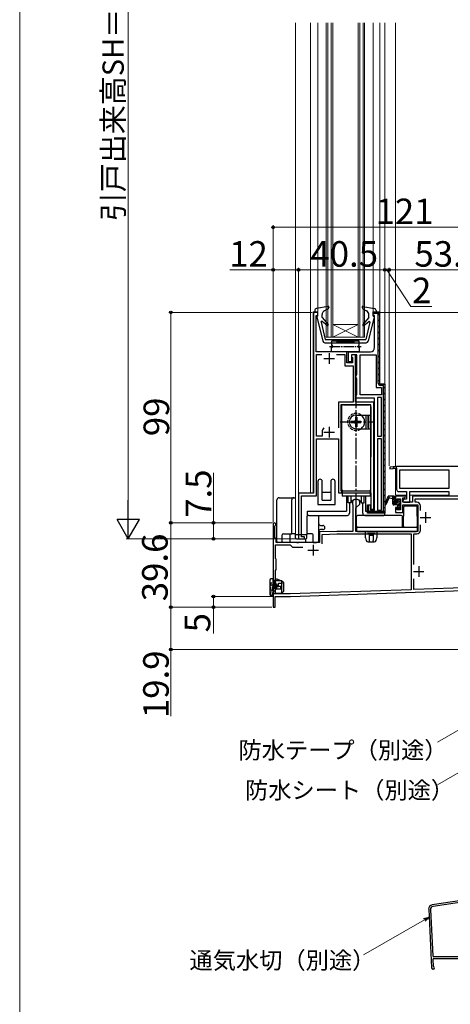
# Model space of a CAD drawing. Extents: x 0 to 1050, y 0 to 1583.
# Drawn here: x 0 to 202, y 620 to 1083 of the extents above; entities that cross this region are included whole.
import ezdxf

# ---------------------------------------------------------------- set-up
doc = ezdxf.new("R2010")
doc.units = 0
for name, pattern in [('CENTER', [50.8, 31.75, -6.35, 6.35, -6.35]), ('YCENTER_1', [13, 10, -1, 1, -1]), ('YHIDDEN_1', [4, 3, -1])]:
    doc.linetypes.add(name, pattern=pattern)
for name, color, linetype, lineweight in [('YKK_11', 7, 'CONTINUOUS', 30), ('YKK_12', 2, 'CONTINUOUS', 13), ('YKK_13', 4, 'CONTINUOUS', 30), ('YKK_D', 6, 'CONTINUOUS', 13), ('YKK_ZWAK', 7, 'CONTINUOUS', 30), ('YSS_KE', 3, 'CONTINUOUS', 30)]:
    doc.layers.add(name, color=color, linetype=linetype, lineweight=lineweight)
doc.styles.add('text-b', font='txt')

msp = doc.modelspace()

# ---------------------------------------------------------------- linework, layer by layer
at = {"layer": 'YKK_11', "linetype": 'ByBlock', "lineweight": -2, "ltscale": 0.5}
for p, q in [((138, 945.06), (138, 860.06)), ((140, 945.06), (138, 945.06)), ((140, 943.56), (140, 945.06)), ((166, 943.56), (166, 945.06)), ((166, 945.06), (168, 945.06)), ((139.3, 926.56), (139.3, 943.56)), ((139.3, 943.56), (140, 943.56)), ((166.7, 943.56), (166, 943.56)), ((166.7, 928.56), (166.7, 943.56)), ((169, 944.06), (169, 911.26)), ((153.7, 926.56), (139.3, 926.56)), ((153.7, 921.26), (153.7, 926.56)), ((154.4, 921.76), (154.4, 926.56)), ((154.4, 926.56), (164.7, 926.56)), ((139.4, 886.76), (139.4, 925.26)), ((139.4, 925.26), (141.88, 925.26)), ((148.73, 925.26), (152.7, 925.26)), ((152.7, 925.26), (152.7, 919.96)), ((155.9, 921.76), (154.4, 921.76)), ((156.6, 925.06), (155.8, 925.06)), ((155.8, 925.06), (155.8, 924.36)), ((155.8, 924.36), (156.05, 924.06)), ((158.4, 925.06), (155.9, 925.06)), ((155.9, 925.06), (155.9, 921.76)), ((156.05, 924.06), (156.3, 923.76)), ((156.3, 923.76), (156.3, 921.26)), ((157.8, 925.06), (156.6, 925.06)), ((157.8, 902.76), (157.8, 925.06)), ((158.4, 915.97), (158.4, 925.06)), ((159.9, 906.26), (159.9, 925.06)), ((159.9, 925.06), (167.5, 925.06)), ((167.5, 925.06), (167.5, 909.76)), ((152.7, 919.96), (156.6, 919.96)), ((156.3, 921.26), (153.7, 921.26)), ((156.6, 919.96), (156.6, 902.76)), ((157.9, 915.11), (158.15, 915.54)), ((157.9, 914.61), (157.9, 915.11)), ((158.15, 914.17), (157.9, 914.61)), ((158.15, 915.54), (158.4, 915.97)), ((158.4, 913.74), (158.15, 914.17)), ((158.4, 906.62), (158.4, 913.74)), ((167.5, 909.76), (170, 909.76)), ((169, 911.26), (171.5, 911.26)), ((170, 909.76), (170, 906.26)), ((171.5, 911.26), (171.5, 850.56)), ((157.9, 905.76), (158.15, 906.19)), ((157.9, 904.76), (157.9, 905.76)), ((166.6, 904.76), (157.9, 904.76)), ((158.15, 906.19), (158.4, 906.62)), ((170, 906.26), (159.9, 906.26)), ((166.6, 852.06), (166.6, 904.76)), ((168.1, 905.06), (168.1, 886.76)), ((170, 905.06), (168.1, 905.06)), ((170, 886.76), (170, 905.06)), ((156.6, 902.76), (149.7, 902.76)), ((149.7, 902.76), (149.7, 890.76)), ((165, 901.56), (150.9, 901.56)), ((150.9, 901.56), (150.9, 861.16)), ((166.4, 902.76), (157.8, 902.76)), ((165, 861.16), (165, 901.56)), ((166.4, 852.56), (166.4, 902.76)), ((142.1, 886.76), (139.4, 886.76)), ((139.4, 858.76), (139.4, 885.56)), ((139.4, 885.56), (149.7, 885.56)), ((142.1, 888.76), (142.1, 886.76)), ((149.7, 885.56), (149.7, 860.26)), ((168.1, 886.76), (170, 886.76)), ((170, 885.56), (168.1, 885.56)), ((168.1, 885.56), (168.1, 852.06)), ((170, 852.06), (170, 885.56)), ((177, 872.56), (173.86, 872.28)), ((173.86, 872.28), (173.93, 871.48)), ((173.93, 871.48), (177, 871.75)), ((227, 872.56), (177, 872.56)), ((177, 871.75), (177, 861.76)), ((178.5, 871.06), (201.5, 871.06)), ((178.5, 862.26), (178.5, 871.06)), ((201.5, 871.06), (201.5, 862.26)), ((201.5, 862.26), (178.5, 862.26)), ((138, 860.06), (131, 860.06)), ((131, 860.06), (131, 838.56)), ((132.4, 839.56), (132.4, 858.76)), ((132.4, 858.76), (139.4, 858.76)), ((149.7, 860.26), (165, 860.26)), ((150.9, 861.16), (165, 861.16)), ((156.61, 856.79), (156.3, 856.32)), ((159.7, 856.32), (159.39, 856.79)), ((165, 860.26), (165, 852.56)), ((180.9, 858.56), (176.5, 858.56)), ((176.5, 858.56), (176.5, 856.26)), ((177.3, 856.26), (177.3, 857.36)), ((177.3, 857.36), (178.8, 857.36)), ((178, 860.76), (181.7, 860.76)), ((178.8, 857.36), (178.8, 852.16)), ((180, 855.76), (180, 857.76)), ((180, 857.76), (180.7, 857.76)), ((180.7, 857.76), (181.2, 858.26)), ((181.2, 858.26), (180.9, 858.56)), ((181.7, 857.26), (181, 857.26)), ((181.7, 860.76), (181.7, 857.26)), ((183.2, 855.76), (183.2, 860.76)), ((183.2, 860.76), (201.5, 860.76)), ((237.3, 858.56), (184.5, 858.56)), ((184.5, 858.56), (184.5, 855.76)), ((185.7, 855.76), (185.7, 857.36)), ((185.7, 857.36), (213.6, 857.36)), ((201.5, 860.76), (201.5, 858.76)), ((201.5, 858.76), (203, 858.76)), ((156.3, 856.32), (156.3, 854.86)), ((156.3, 854.86), (156.5, 854.51)), ((156.5, 854.51), (156.5, 842.06)), ((157.9, 853.06), (159.7, 854.86)), ((157.9, 842.06), (157.9, 853.06)), ((159.7, 854.86), (159.7, 856.32)), ((163.3, 850.56), (163.3, 854.56)), ((163.3, 854.56), (164.8, 854.56)), ((164.8, 854.56), (164.8, 852.06)), ((164.8, 852.06), (166.6, 852.06)), ((165, 852.56), (166.4, 852.56)), ((168.1, 852.06), (170, 852.06)), ((176.5, 856.26), (177.3, 856.26)), ((177.3, 853.26), (176.5, 853.26)), ((176.5, 853.26), (176.5, 850.96)), ((177.3, 852.16), (177.3, 853.26)), ((178.8, 852.16), (177.3, 852.16)), ((180, 856.26), (180.5, 855.76)), ((184.5, 855.76), (180, 855.76)), ((180, 850.96), (180, 854.56)), ((180, 854.56), (187, 854.56)), ((180.5, 855.76), (183.2, 855.76)), ((186.5, 855.76), (185.7, 855.76)), ((187, 854.56), (187, 842.06)), ((188.2, 851.9), (188.2, 854.06)), ((171.5, 850.56), (163.3, 850.56)), ((176.5, 850.96), (180, 850.96)), ((119, 845.36), (119, 827.01)), ((119.9, 844.49), (120.05, 844.75)), ((119.9, 839.06), (119.9, 844.49)), ((188.2, 842.56), (188.2, 845.21)), ((120.4, 838.56), (119.9, 839.06)), ((120.4, 836.86), (120.4, 838.56)), ((131, 838.56), (133.8, 838.56)), ((133.8, 839.56), (132.4, 839.56)), ((133.8, 838.56), (133.8, 839.56)), ((149, 842.06), (140.8, 841.77)), ((140.8, 841.77), (140.8, 836.86)), ((142, 840.61), (149.02, 840.86)), ((142, 836.16), (142, 840.61)), ((156.5, 842.06), (149, 842.06)), ((149.02, 840.86), (183.8, 840.86)), ((187, 842.06), (157.9, 842.06)), ((183.8, 840.86), (183.8, 814.64)), ((185.1, 826.55), (185.1, 840.86)), ((185.1, 840.86), (186.5, 840.86)), ((120.2, 829.36), (120.2, 835.66)), ((120.2, 835.66), (127.1, 835.66)), ((130.14, 836.86), (120.4, 836.86)), ((127.1, 835.66), (128.1, 834.66)), ((128.1, 834.66), (132.97, 834.66)), ((130.32, 836.74), (130.14, 836.86)), ((130.87, 836.74), (130.32, 836.74)), ((131.06, 836.86), (130.87, 836.74)), ((140.8, 836.86), (131.06, 836.86)), ((120.5, 829.06), (120.2, 829.36)), ((120.5, 824.06), (120.5, 829.06)), ((119, 827.01), (119.12, 826.83)), ((119.12, 826.28), (119, 826.1)), ((119, 826.1), (119, 806.46)), ((119.12, 826.83), (119.12, 826.28)), ((120.1, 823.66), (120.5, 824.06)), ((120.1, 812.66), (120.1, 823.66)), ((185.1, 814.68), (185.1, 819.76)), ((127.12, 811.46), (238, 815.33)), ((235.7, 816.45), (185.1, 814.68)), ((120, 806.46), (120, 811.46)), ((120, 811.46), (127.12, 811.46)), ((127.1, 812.66), (120.1, 812.66)), ((183.8, 814.64), (127.1, 812.66)), ((119, 806.46), (120, 806.46))]:
    msp.add_line(p, q, dxfattribs=at)
at = {"layer": 'YKK_11', "linetype": 'ByBlock', "lineweight": 30, "ltscale": 0.5}
for p, q in [((166, 945.06), (168, 945.06)), ((166, 944.46), (166, 945.06)), ((168.4, 944.46), (166, 944.46)), ((168.4, 911.76), (168.4, 944.46)), ((169, 944.06), (169, 911.26)), ((169, 911.26), (171.5, 911.26)), ((170.9, 910.66), (169.5, 910.66)), ((170.9, 851.16), (170.9, 910.66)), ((171.5, 911.26), (171.5, 850.56)), ((177, 872.56), (173.86, 872.28)), ((173.86, 872.28), (173.93, 871.48)), ((173.93, 871.48), (177, 871.75)), ((177, 871.75), (177, 872.56)), ((163.3, 850.56), (163.3, 854.56)), ((163.3, 854.56), (163.9, 854.56)), ((163.9, 854.56), (163.9, 851.16)), ((171.5, 850.56), (163.3, 850.56)), ((163.9, 851.16), (170.9, 851.16))]:
    msp.add_line(p, q, dxfattribs=at)
at = {"layer": 'YKK_11', "linetype": 'Continuous', "lineweight": 13}
for p, q in [((166.28, 944.46), (166.88, 945.06)), ((168.4, 943.75), (168.97, 944.32)), ((168.4, 940.92), (169, 941.52)), ((168.4, 938.09), (169, 938.69)), ((168.4, 935.27), (169, 935.87)), ((168.4, 932.44), (169, 933.04)), ((168.4, 929.61), (169, 930.21)), ((168.4, 926.78), (169, 927.38)), ((168.4, 923.95), (169, 924.55)), ((168.4, 921.12), (169, 921.72)), ((168.4, 918.3), (169, 918.9)), ((168.4, 915.47), (169, 916.07)), ((168.4, 912.64), (169, 913.24)), ((169.27, 910.68), (169.85, 911.26)), ((170.9, 909.48), (171.5, 910.08)), ((170.9, 906.65), (171.5, 907.25)), ((170.9, 903.82), (171.5, 904.42)), ((170.9, 901), (171.5, 901.6)), ((170.9, 898.17), (171.5, 898.77)), ((170.9, 895.34), (171.5, 895.94)), ((170.9, 892.51), (171.5, 893.11)), ((170.9, 889.68), (171.5, 890.28)), ((170.9, 886.85), (171.5, 887.45)), ((170.9, 884.03), (171.5, 884.63)), ((170.9, 881.2), (171.5, 881.8)), ((170.9, 878.37), (171.5, 878.97)), ((170.9, 875.54), (171.5, 876.14)), ((170.9, 872.71), (171.5, 873.31)), ((175.2, 871.59), (176.08, 872.47)), ((170.9, 869.88), (171.5, 870.48)), ((170.9, 867.06), (171.5, 867.66)), ((170.9, 864.23), (171.5, 864.83)), ((170.9, 861.4), (171.5, 862)), ((170.9, 858.57), (171.5, 859.17)), ((163.3, 853.8), (163.9, 854.4)), ((170.9, 855.74), (171.5, 856.34)), ((170.9, 852.91), (171.5, 853.51)), ((163.31, 850.98), (163.9, 851.57)), ((165.72, 850.56), (166.32, 851.16)), ((168.54, 850.56), (169.14, 851.16))]:
    msp.add_line(p, q, dxfattribs=at)
at = {"layer": 'YKK_11', "ltscale": 0.5}
for p, q in [((142.8, 923.36), (147.8, 923.36)), ((145.3, 925.86), (145.3, 920.86)), ((145.3, 891.26), (145.3, 886.26)), ((142.8, 888.76), (147.8, 888.76)), ((188.1, 848.56), (193.1, 848.56)), ((190.6, 851.06), (190.6, 846.06)), ((137.9, 835.76), (137.9, 830.76)), ((135.4, 833.26), (140.4, 833.26)), ((187.4, 825.66), (187.4, 820.66)), ((184.9, 823.16), (189.9, 823.16))]:
    msp.add_line(p, q, dxfattribs=at)
at = {"layer": 'YKK_11'}
msp.add_line((176.5, 859.06), (181.71, 859.06), dxfattribs=at)
at = {"layer": 'YKK_11', "linetype": 'ByBlock', "lineweight": -2, "ltscale": 0.5}
for centre, radius, start, end in [((168, 944.06), 1, 0, 90), ((164.7, 928.56), 2, 270, 360), ((145.3, 888.76), 3.2, 141.6335, 180), ((178, 861.76), 1, 180, 270), ((158, 853.36), 3.7, 67.9757, 112.0243), ((181, 856.26), 1, 90, 180), ((186.5, 854.06), 1.7, 0, 90), ((119.7, 845.36), 0.7, 300, 180), ((186.5, 842.56), 1.7, 270, 360)]:
    msp.add_arc(centre, radius, start, end, dxfattribs=at)
at = {"layer": 'YKK_11', "linetype": 'ByBlock', "lineweight": 30, "ltscale": 0.5}
for centre, radius, start, end in [((168, 944.06), 1, 0, 90), ((169.5, 911.76), 1.1, 180, 270)]:
    msp.add_arc(centre, radius, start, end, dxfattribs=at)
at = {"layer": 'YKK_12'}
for p, q in [((129.5, 1081.2), (129.5, 840.56)), ((136.6, 1081.2), (136.6, 860.06)), ((140, 1081.2), (140, 945.26)), ((166, 1081.2), (166, 945.26)), ((169.2, 1081.2), (169.2, 911.46)), ((171.5, 1081.2), (171.5, 851.56)), ((176.5, 1081.2), (176.5, 872.51)), ((137.8, 945.26), (137.8, 860.06)), ((140, 945.26), (137.8, 945.26)), ((169.2, 945.26), (166, 945.26)), ((169.2, 945.26), (169.2, 911.46)), ((171.5, 911.46), (169.2, 911.46)), ((176.5, 872.01), (176.5, 859.06)), ((201.54, 859.06), (183.21, 859.06))]:
    msp.add_line(p, q, dxfattribs=at)
at = {"layer": 'YKK_12', "ltscale": 0.5}
for p, q in [((144.01, 933.35), (144.01, 1081.2)), ((144.71, 933.35), (144.71, 1081.2)), ((146.31, 933.35), (146.31, 1081.2)), ((147.01, 933.35), (147.01, 1081.2)), ((159.01, 933.35), (159.01, 1081.2)), ((159.71, 933.35), (159.71, 1081.2)), ((161.31, 933.35), (161.31, 1081.2)), ((162.01, 933.35), (162.01, 1081.2)), ((147.01, 933.35), (159.01, 939.35)), ((159.01, 933.35), (147.01, 939.35)), ((147.01, 939.35), (159.01, 939.35)), ((144.01, 933.35), (162.01, 933.35))]:
    msp.add_line(p, q, dxfattribs=at)
at = {"layer": 'YKK_13', "ltscale": 0.5}
for p, q in [((138.61, 945.91), (138.61, 945.05)), ((140.01, 945.25), (138.61, 945.05)), ((144.86, 947.85), (139.43, 946.9)), ((140.01, 943.25), (140.01, 945.25)), ((144.94, 946.75), (143.1, 945.81)), ((145.19, 947.45), (144.94, 946.75)), ((160.83, 947.45), (161.12, 946.65)), ((161.12, 946.65), (162.88, 945.8)), ((161.16, 947.85), (166.58, 946.9)), ((166.01, 943.25), (166.01, 945.25)), ((166.01, 945.25), (167.41, 945.05)), ((167.41, 945.91), (167.41, 945.05)), ((139.52, 942.88), (142.32, 931.51)), ((140.01, 943.25), (139.81, 943.25)), ((141.52, 940.48), (143.51, 932.25)), ((144.42, 938.85), (141.99, 940.79)), ((142.01, 942.65), (142.01, 944.03)), ((142.01, 942.65), (144.84, 939.28)), ((164.01, 942.65), (161.18, 939.28)), ((161.59, 938.85), (164.02, 940.79)), ((164.5, 940.48), (162.51, 932.25)), ((166.5, 942.88), (163.7, 931.51)), ((164.01, 942.65), (164.01, 944)), ((166.01, 943.25), (166.21, 943.25)), ((143.51, 932.25), (162.51, 932.25)), ((159.51, 931.55), (146.51, 931.55)), ((146.51, 931.55), (146.51, 929.55)), ((149.01, 932.25), (149.01, 930.75)), ((149.01, 931.24), (150.02, 932.25)), ((149.01, 931.94), (149.32, 932.25)), ((149.23, 930.75), (150.73, 932.25)), ((149.94, 930.75), (151.44, 932.25)), ((150.64, 930.75), (152.14, 932.25)), ((151.35, 930.75), (152.85, 932.25)), ((152.06, 930.75), (153.56, 932.25)), ((152.76, 930.75), (154.26, 932.25)), ((153.47, 930.75), (154.97, 932.25)), ((154.18, 930.75), (155.68, 932.25)), ((154.89, 930.75), (156.39, 932.25)), ((155.59, 930.75), (157.01, 932.16)), ((156.3, 930.75), (157.01, 931.46)), ((157.01, 932.25), (157.01, 930.75)), ((159.51, 929.55), (159.51, 931.55)), ((143.29, 930.75), (162.72, 930.75)), ((146.51, 926.55), (146.51, 928.55)), ((159.51, 926.55), (146.51, 926.55)), ((159.51, 928.55), (159.51, 926.55)), ((151.11, 877.05), (151.11, 900.55)), ((151.66, 901.55), (151.16, 901.05)), ((151.16, 901.05), (151.16, 860.15)), ((164.36, 901.55), (151.66, 901.55)), ((152.11, 901.55), (163.91, 901.55)), ((164.86, 901.05), (164.36, 901.55)), ((164.86, 896.75), (164.86, 901.05)), ((164.91, 900.55), (164.91, 877.05)), ((155.76, 893.9), (155.76, 893.2)), ((155.76, 893.9), (157.16, 893.9)), ((158.36, 895.8), (157.66, 895.8)), ((157.66, 895.8), (157.66, 894.4)), ((158.01, 896.75), (164.86, 896.75)), ((158.36, 895.8), (158.36, 894.4)), ((158.86, 893.9), (160.26, 893.9)), ((160.26, 893.9), (160.26, 893.2)), ((162.56, 896.47), (162.85, 896.75)), ((162.56, 896.47), (162.56, 890.64)), ((163.56, 896.05), (163.91, 896.4)), ((163.56, 896.05), (163.56, 891.05)), ((163.71, 890.9), (163.71, 896.2)), ((163.91, 890.35), (163.91, 896.75)), ((164.01, 890.35), (164.01, 896.75)), ((155.76, 893.2), (157.16, 893.2)), ((157.66, 892.7), (157.66, 891.3)), ((158.36, 891.3), (157.66, 891.3)), ((158.01, 890.35), (164.86, 890.35)), ((158.36, 892.7), (158.36, 891.3)), ((158.86, 893.2), (160.26, 893.2)), ((162.56, 890.64), (162.85, 890.35)), ((163.56, 891.05), (163.91, 890.7)), ((164.86, 860.15), (164.86, 890.35)), ((151.11, 877.05), (151.16, 877.05)), ((164.91, 877.05), (164.86, 877.05)), ((151.16, 861.55), (151.46, 861.55)), ((151.46, 861.55), (151.46, 858.55)), ((164.86, 861.55), (164.56, 861.55)), ((164.56, 861.55), (164.56, 858.55)), ((151.16, 860.15), (151.46, 860.15)), ((164.56, 858.55), (151.46, 858.55)), ((154.26, 855.55), (154.26, 858.55)), ((155.57, 858.55), (155.57, 855.59)), ((160.45, 858.55), (160.45, 855.59)), ((161.76, 855.55), (161.76, 858.55)), ((164.86, 860.15), (164.56, 860.15)), ((155.49, 855.55), (154.26, 855.55)), ((155.75, 855.7), (156.25, 856.58)), ((160.28, 855.7), (159.77, 856.58)), ((160.53, 855.55), (161.76, 855.55)), ((119, 819.66), (118, 819.66)), ((119, 811.86), (119, 819.66)), ((117.5, 819.16), (117.5, 812.36)), ((119, 819.06), (119.96, 819.06)), ((123, 818.86), (119, 818.86)), ((119.3, 816.33), (119.3, 816.54)), ((122.6, 816.06), (119.8, 816.06)), ((119.8, 815.06), (119.8, 816.06)), ((119.8, 815.06), (122.6, 815.06)), ((119.96, 819.06), (120.31, 819.47)), ((120.3, 816.33), (120.3, 816.54)), ((120.4, 817.21), (120.4, 817.48)), ((120.4, 816.43), (120.4, 816.71)), ((120.55, 816.06), (120.55, 815.06)), ((122.6, 818.86), (120.9, 819.61)), ((122.6, 815.06), (122.6, 816.06)), ((124, 817.86), (123, 818.86)), ((123, 818.86), (123, 812.86)), ((124, 813.86), (124, 817.86)), ((119, 811.86), (118, 811.86)), ((123, 812.86), (119, 812.86)), ((122.25, 812.66), (119, 812.66)), ((123, 812.86), (122.25, 812.66)), ((123, 812.86), (124, 813.86))]:
    msp.add_line(p, q, dxfattribs=at)
at = {"layer": 'YKK_13', "linetype": 'YCENTER_1', "ltscale": 0.5}
for p, q in [((145.57, 929.05), (160.44, 929.05)), ((158.01, 889.15), (158.01, 897.95))]:
    msp.add_line(p, q, dxfattribs=at)
at = {"layer": 'YKK_13', "linetype": 'YCENTER_1'}
for p, q in [((158.01, 850.05), (158.01, 906.55)), ((150.48, 893.55), (165.97, 893.55))]:
    msp.add_line(p, q, dxfattribs=at)
at = {"layer": 'YKK_13'}
for p, q in [((140.1, 865.56), (140.1, 854.76)), ((142.1, 860.36), (142.1, 865.56)), ((146.1, 865.56), (146.1, 860.36)), ((148.1, 854.76), (148.1, 865.56)), ((120.85, 837.36), (120.85, 856.86)), ((121.85, 857.86), (126.75, 857.86)), ((126.75, 857.86), (128.75, 857.86)), ((127.75, 840.86), (127.75, 856.86)), ((128.75, 857.86), (129.5, 857.86)), ((142.1, 856.76), (142.1, 860.36)), ((146.1, 860.36), (142.1, 860.36)), ((142.1, 856.76), (146.1, 856.76)), ((146.1, 860.36), (146.1, 856.76)), ((153.5, 858.55), (153.5, 851.56)), ((162.5, 858.55), (162.5, 851.56)), ((171.72, 854.89), (173.1, 858.56)), ((173.34, 857.64), (171.92, 854.61)), ((175.9, 858.56), (173.1, 858.56)), ((173.7, 857.76), (175.2, 857.56)), ((175.2, 854.96), (175.2, 858.56)), ((176.2, 858.26), (176.2, 856.06)), ((177.6, 856.06), (177.6, 856.76)), ((178.5, 857.06), (177.9, 857.06)), ((178.8, 855.36), (178.8, 856.76)), ((140.1, 854.76), (148.1, 854.76)), ((154.9, 855.55), (154.9, 850.56)), ((161.1, 850.56), (161.1, 855.55)), ((177.3, 854.46), (175.7, 854.46)), ((177.3, 855.76), (176.5, 855.76)), ((177.6, 852.76), (177.6, 854.16)), ((177.9, 852.46), (178.5, 852.46)), ((178.5, 855.06), (178.5, 854.46)), ((178.8, 852.76), (178.8, 854.16)), ((180.3, 844.55), (180.38, 853.56)), ((180.88, 854.06), (186.22, 854.06)), ((186.79, 844.55), (186.72, 853.56)), ((134.8, 848.56), (134.8, 840.56)), ((135.2, 849.36), (135.2, 851.56)), ((135.2, 851.56), (153.5, 851.56)), ((135.8, 849.56), (153.9, 849.56)), ((140.35, 849.56), (140.35, 837.36)), ((158.2, 844.55), (158.2, 849.06)), ((179.25, 849.56), (158.7, 849.56)), ((162.1, 849.56), (171, 849.56)), ((162.5, 851.56), (171.5, 851.56)), ((171.5, 850.06), (171.5, 851.56)), ((179.79, 844.55), (179.75, 849.06)), ((141.35, 844.86), (142.35, 844.86)), ((142.35, 842.86), (141.35, 842.86)), ((158.2, 844.55), (158.2, 844.06)), ((158.2, 844.06), (158.2, 842.56)), ((158.7, 844.06), (158.2, 844.06)), ((158.7, 844.06), (186.3, 844.06)), ((179.8, 844.06), (179.79, 844.55)), ((180.3, 844.55), (180.3, 844.06)), ((186.8, 844.06), (186.3, 844.06)), ((186.8, 844.06), (186.79, 844.55)), ((186.8, 842.56), (186.8, 844.06)), ((123.35, 836.86), (123.35, 840.36)), ((123.85, 840.86), (126.75, 840.86)), ((126.75, 840.86), (127.75, 840.86)), ((126.85, 840.86), (126.85, 836.86)), ((128.75, 840.86), (127.75, 840.86)), ((129.49, 840.86), (128.75, 840.86)), ((129.5, 839.06), (129.5, 840.56)), ((129.5, 840.56), (134.8, 840.56)), ((130, 838.56), (134.3, 838.56)), ((134.35, 836.86), (134.35, 838.56)), ((137.35, 840.86), (134.79, 840.86)), ((134.8, 839.06), (134.8, 840.56)), ((137.85, 836.86), (137.85, 840.36)), ((158.7, 842.06), (186.3, 842.06)), ((162.4, 839.09), (162.4, 842.06)), ((162.41, 839.02), (162.43, 838.94)), ((162.43, 838.94), (162.71, 837.81)), ((163.31, 841.26), (163.92, 841.26)), ((163.92, 841.26), (166.27, 841.26)), ((164.1, 840.45), (166.1, 840.45)), ((164.1, 840.45), (164.1, 840.41)), ((164.1, 840.41), (164.1, 840.26)), ((164.1, 840.26), (166.1, 840.26)), ((164.1, 840.26), (164.1, 837.69)), ((166.1, 840.45), (166.1, 840.41)), ((166.1, 840.41), (166.1, 840.26)), ((166.1, 840.26), (166.1, 837.69)), ((166.27, 841.26), (166.89, 841.26)), ((167.49, 837.81), (167.77, 838.94)), ((167.77, 838.94), (167.79, 839.02)), ((167.8, 842.06), (167.8, 839.09)), ((120.85, 837.36), (121.35, 836.86)), ((121.85, 836.86), (121.35, 836.86)), ((123.35, 836.86), (121.85, 836.86)), ((134.35, 836.86), (126.85, 836.86)), ((137.85, 836.86), (139.35, 836.86)), ((139.85, 836.86), (139.35, 836.86)), ((139.85, 836.86), (140.35, 837.36)), ((163.68, 837.06), (164.1, 837.06)), ((164.1, 837.69), (164.1, 837.06)), ((164.1, 837.06), (166.1, 837.06)), ((166.1, 837.06), (166.1, 837.69)), ((166.1, 837.06), (166.52, 837.06))]:
    msp.add_line(p, q, dxfattribs=at)
at = {"layer": 'YKK_13', "linetype": 'Continuous'}
for p, q in [((175.27, 858.56), (175.2, 858.49)), ((176.09, 858.49), (175.2, 857.59)), ((176.2, 857.7), (175.2, 856.7)), ((176.2, 856.8), (175.2, 855.8)), ((178.8, 856.7), (176.56, 854.46)), ((178.26, 857.06), (177.6, 856.4)), ((176.23, 855.93), (175.2, 854.9)), ((176.96, 855.76), (175.66, 854.46)), ((178.8, 855.81), (177.43, 854.43)), ((178.5, 854.61), (177.6, 853.71)), ((178.8, 854.01), (177.6, 852.81)), ((178.8, 853.11), (178.15, 852.46))]:
    msp.add_line(p, q, dxfattribs=at)
at = {"layer": 'YKK_13', "linetype": 'YHIDDEN_1', "ltscale": 0.5}
for p, q in [((117.5, 818.06), (117.8, 817.76)), ((117.8, 817.76), (117.8, 811.9)), ((120.4, 817.76), (117.8, 817.76)), ((119.3, 815.11), (117.98, 813.75)), ((118.8, 816.06), (118.8, 814.59)), ((119.1, 816.36), (119.3, 816.36)), ((119.3, 815.11), (119.3, 816.33)), ((120.3, 814.7), (120.3, 816.33)), ((120.4, 817.48), (120.4, 817.76)), ((120.4, 816.71), (120.4, 817.21)), ((120.4, 816.16), (120.4, 816.43)), ((120.4, 816.16), (121.59, 816.16)), ((121.6, 816.16), (121.6, 817.66)), ((121.6, 817.66), (124, 817.66)), ((117.9, 812.26), (117.9, 813.54)), ((118.2, 811.96), (118.9, 811.96)), ((120.3, 814.7), (118.9, 813.26)), ((118.9, 811.96), (118.9, 813.26))]:
    msp.add_line(p, q, dxfattribs=at)
at = {"layer": 'YKK_13', "linetype": 'CENTER', "ltscale": 0.5}
for p, q in [((118.02, 816.96), (121.57, 816.96)), ((119.8, 815.51), (119.8, 818.41))]:
    msp.add_line(p, q, dxfattribs=at)
at = {"layer": 'YKK_13', "ltscale": 0.5}
for radius in [0.8, 0.65, 0.5]:
    msp.add_circle((119.8, 816.96), radius, dxfattribs=at)
for centre, radius, start, end in [((139.61, 945.91), 1, 99.9446, 180), ((144.01, 944.03), 2, 117.1252, 180), ((144.91, 947.55), 0.3, 340, 99.9446), ((161.11, 947.55), 0.3, 80.0555, 200), ((162.01, 944), 2, 0, 64.1662), ((166.41, 945.91), 1, 0, 80.0555), ((139.81, 942.95), 0.3, 90, 193.8548), ((141.81, 940.55), 0.3, 51.4317, 193.6044), ((164.21, 940.55), 0.3, 346.3956, 128.5683), ((166.21, 942.95), 0.3, 346.1452, 90), ((144.61, 939.09), 0.3, 231.4317, 40), ((161.41, 939.09), 0.3, 140, 308.5683), ((143.29, 931.75), 1, 193.8548, 270), ((162.72, 931.75), 1, 270, 346.1452), ((146.51, 929.05), 0.5, 270, 90), ((159.51, 929.05), 0.5, 90, 270), ((158.01, 893.55), 3.2, 90, 270), ((157.16, 894.4), 0.5, 270, 0), ((158.86, 894.4), 0.5, 180, 270), ((158.01, 893.55), 4, 306.8699, 53.1301), ((157.16, 892.7), 0.5, 0, 90), ((158.86, 892.7), 0.5, 90, 180), ((158.01, 853.55), 3.5, 59.8665, 120.1335), ((155.49, 855.85), 0.3, 270, 330), ((160.53, 855.85), 0.3, 210, 270), ((118, 819.16), 0.5, 90, 180), ((120.69, 819.16), 0.5, 66.0126, 140.4673), ((118, 812.36), 0.5, 180, 270)]:
    msp.add_arc(centre, radius, start, end, dxfattribs=at)
at = {"layer": 'YKK_13', "linetype": 'YHIDDEN_1', "ltscale": 0.5}
for centre, radius, start, end in [((158.01, 893.55), 4, 53.1301, 306.8699), ((119.1, 816.06), 0.3, 90, 180), ((118.2, 813.54), 0.3, 135.9286, 180), ((118.2, 812.26), 0.3, 180, 270)]:
    msp.add_arc(centre, radius, start, end, dxfattribs=at)
at = {"layer": 'YKK_13'}
for centre, radius, start, end in [((141.1, 865.56), 1, 90, 180), ((141.1, 865.56), 1, 0, 90), ((147.1, 865.56), 1, 90, 180), ((147.1, 865.56), 1, 0, 90), ((121.85, 856.86), 1, 90, 180), ((128.75, 856.86), 1, 90, 180), ((173.5, 857.76), 0.2, 360, 215), ((175.9, 858.26), 0.3, 0, 90), ((177.9, 856.76), 0.3, 90, 180), ((178.5, 856.76), 0.3, 0, 90), ((171.74, 854.69), 0.2, 94.9859, 334.9859), ((175.7, 854.96), 0.5, 180, 270), ((176.5, 856.06), 0.3, 180, 270), ((177.3, 856.06), 0.3, 270, 0), ((177.3, 854.16), 0.3, 0, 90), ((177.9, 852.76), 0.3, 180, 270), ((178.5, 855.36), 0.3, 270, 0), ((178.5, 854.16), 0.3, 0, 90), ((178.5, 852.76), 0.3, 270, 0), ((180.88, 853.56), 0.5, 90, 179.5), ((186.22, 853.56), 0.5, 0.5, 90), ((135.8, 848.56), 1, 126.8699, 180), ((135.8, 848.56), 1, 90, 126.8699), ((153.9, 850.56), 1, 270, 0), ((158.7, 849.06), 0.5, 90, 180), ((162.1, 850.56), 1, 180, 270), ((171, 850.06), 0.5, 270, 360), ((179.25, 849.06), 0.5, 0.5, 90), ((141.35, 845.86), 1, 180, 270), ((141.35, 841.86), 1, 90, 180), ((142.35, 843.86), 1, 0, 90), ((142.35, 843.86), 1, 270, 0), ((123.85, 840.36), 0.5, 90, 180), ((130, 839.06), 0.5, 180, 270), ((134.3, 839.06), 0.5, 270, 0), ((137.35, 840.36), 0.5, 0, 90), ((158.7, 842.56), 0.5, 180, 270), ((162.7, 839.09), 0.3, 180.1286, 194.0362), ((167.5, 839.09), 0.3, 345.9638, 359.8658), ((186.3, 842.56), 0.5, 270, 0), ((163.68, 838.06), 1, 194.0362, 270), ((166.52, 838.06), 1, 270, 345.9638)]:
    msp.add_arc(centre, radius, start, end, dxfattribs=at)
at = {"layer": 'YKK_D'}
for p, q in [((50.99, 849.06), (50.99, 1281.56)), ((119, 846.35), (119, 986.05)), ((119, 985.05), (240, 985.05)), ((119, 965.05), (98.72, 965.05)), ((119, 846.35), (119, 966.05)), ((131, 965.05), (119, 965.05)), ((131, 860.76), (131, 966.05)), ((131, 839.86), (131, 966.05)), ((131, 965.05), (171.5, 965.05)), ((171.5, 965.05), (168.95, 965.05)), ((171.5, 911.76), (171.5, 966.05)), ((171.5, 911.76), (171.5, 966.05)), ((171.5, 965.05), (173.5, 965.05)), ((171.5, 965.05), (173.5, 965.05)), ((172.5, 965.05), (183.64, 947.88)), ((173.5, 872.85), (173.5, 966.05)), ((173.5, 872.85), (173.5, 966.05)), ((173.5, 965.05), (227, 965.05)), ((173.5, 965.05), (176.05, 965.05)), ((137.3, 945.06), (69.99, 945.06)), ((70.99, 846.05), (70.99, 945.06)), ((169.02, 945.05), (276, 945.05)), ((183.64, 947.88), (193.6, 947.88)), ((91, 846.05), (91, 869.56)), ((118.7, 846.05), (69.99, 846.05)), ((118.7, 846.05), (69.99, 846.05)), ((70.99, 806.45), (70.99, 846.05)), ((118.7, 846.05), (90, 846.05)), ((91, 838.56), (91, 846.05)), ((130.25, 838.56), (49.99, 838.56)), ((130.25, 838.56), (90, 838.56)), ((119.3, 811.45), (90, 811.45)), ((91, 811.45), (91, 806.45)), ((118.5, 806.45), (69.99, 806.45)), ((118.5, 806.45), (69.99, 806.45)), ((70.99, 806.45), (70.99, 786.55)), ((118.5, 806.45), (90, 806.45)), ((91, 806.45), (91, 793.95)), ((237.3, 786.55), (69.99, 786.55)), ((70.99, 786.55), (70.99, 755.07))]:
    msp.add_line(p, q, dxfattribs=at)
at = {"layer": 'YKK_D', "lineweight": -2}
for p, q in [((50.99, 838.56), (50.99, 856.75)), ((50.99, 838.56), (45.74, 847.66)), ((56.24, 847.66), (45.74, 847.66)), ((50.99, 838.56), (56.24, 847.66))]:
    msp.add_line(p, q, dxfattribs=at)
at = {"layer": 'YKK_D', "ltscale": 1.5}
for p, q in [((236.8, 766.31), (196.17, 742.86)), ((238.8, 747.47), (196.17, 722.86)), ((190.07, 659.34), (161.53, 642.86))]:
    msp.add_line(p, q, dxfattribs=at)
at = {"layer": 'YKK_D', "linetype": 'ByBlock', "lineweight": -2}
for p, q in [((189.73, 659.93), (192.28, 660.61)), ((192.28, 660.61), (190.07, 659.34)), ((192.28, 660.61), (190.41, 658.75))]:
    msp.add_line(p, q, dxfattribs=at)
for centre, radius in [((119, 985.05), 0.637), ((119, 965.05), 0.637), ((131, 965.05), 0.637), ((131, 965.05), 0.637), ((171.5, 965.05), 0.637), ((171.5, 965.05), 0.637), ((173.5, 965.05), 0.637), ((173.5, 965.05), 0.637), ((70.99, 945.06), 0.638), ((70.99, 846.05), 0.637), ((91, 846.05), 0.638), ((91, 838.56), 0.637), ((91, 811.45), 0.638), ((70.99, 806.45), 0.638), ((70.99, 806.45), 0.637), ((91, 806.45), 0.637), ((70.99, 786.55), 0.637)]:
    msp.add_circle(centre, radius, dxfattribs=at)
at = {"layer": 'YKK_ZWAK', "lineweight": 20}
msp.add_line((0, 1530), (0, 0), dxfattribs=at)
at = {"layer": 'YSS_KE', "ltscale": 1.5}
for p, q in [((238.36, 673.27), (193.79, 666.38)), ((239.75, 672.67), (194.18, 665.63)), ((192.1, 664.3), (193.48, 636.72)), ((192.91, 664.07), (193.99, 642.39)), ((194.08, 640.59), (194.23, 637.61)), ((222.41, 641.91), (194.49, 641.91)), ((194.58, 641.11), (222.41, 641.11)), ((194.16, 636.1), (194.12, 636.1))]:
    msp.add_line(p, q, dxfattribs=at)
for centre, radius, start, end in [((194.09, 664.4), 2, 98.7918, 182.8624), ((194.41, 664.14), 1.5, 98.7918, 182.8624), ((194.49, 642.41), 0.5, 182.8624, 270.0001), ((194.58, 640.61), 0.5, 90.0001, 182.8624), ((194.12, 636.75), 0.65, 182.8624, 270), ((194.16, 636.75), 0.65, 270, 0), ((194.53, 637.62), 0.3, 182.8624, 246.7349), ((194.16, 636.75), 0.65, 0, 66.7349)]:
    msp.add_arc(centre, radius, start, end, dxfattribs=at)

# ---------------------------------------------------------------- texts
at = {"layer": 'YKK_D', "style": 'text-b'}
for s, height, p in [('引戸出来高SH＝H＋23.5', 10, (48.88, 987.9)), ('99', 12, (70.19, 886.83)), ('7.5', 12, (90, 848.44)), ('39.6', 12, (69.49, 809.2)), ('5', 12, (89.5, 794.56)), ('19.9', 12, (69.99, 754.23))]:
    msp.add_text(s, height=height, rotation=90, dxfattribs=at).set_placement(p)
for s, height, p in [('121', 12, (167.12, 986.55)), ('12', 12, (98.38, 966.55)), ('40.5', 12, (136.52, 966.55)), ('53.5', 12, (185.39, 966.55)), ('2', 12, (184.26, 949.38)), ('防水テープ（別途）', 8, (102.74, 735.16)), ('防水シート（別途）', 8, (105.82, 716.33)), ('通気水切（別途）', 8, (79.74, 636.31))]:
    msp.add_text(s, height=height, dxfattribs=at).set_placement(p)

doc.saveas('drawing.dxf')
